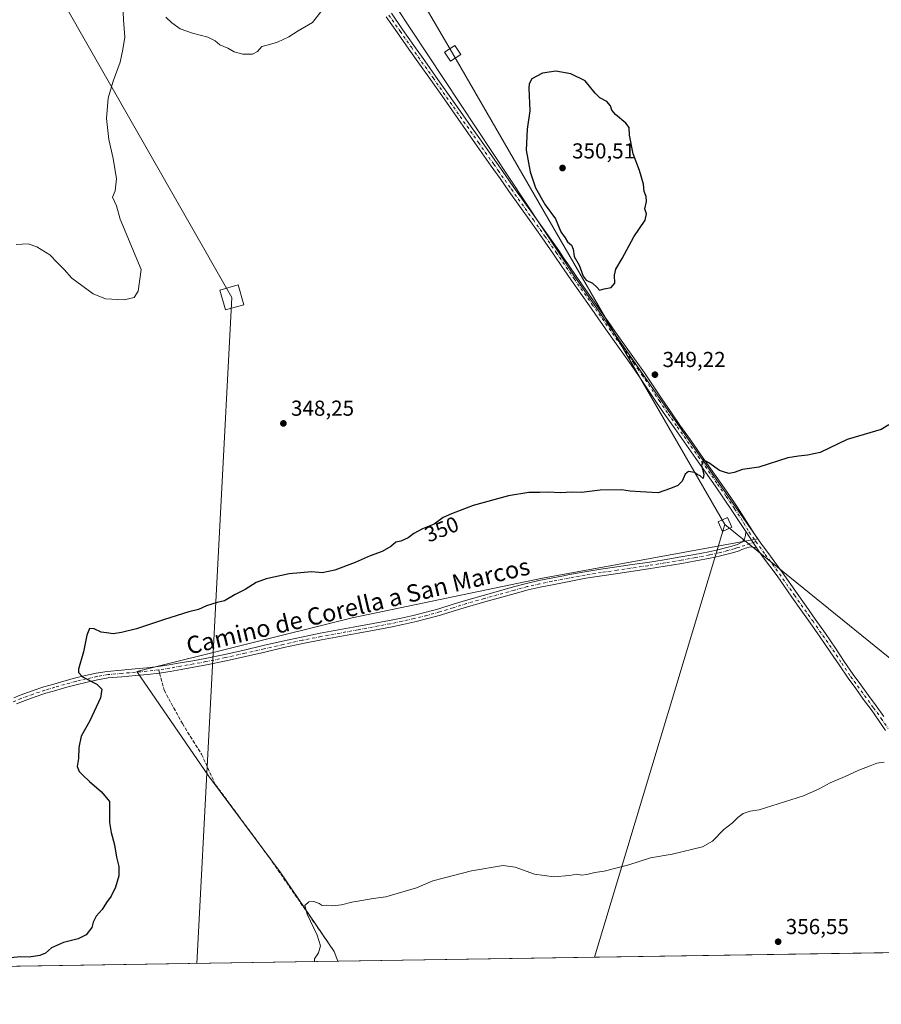
# Model space of a CAD drawing. Units: metres. Extents: x 608485 to 611967, y 4662184 to 4664551.
# Drawn here: x 609650 to 610048, y 4662184 to 4662640 of the extents above; entities that cross this region are included whole.
import ezdxf
from ezdxf.enums import TextEntityAlignment as Align

# ---------------------------------------------------------------- set-up
doc = ezdxf.new("R2010")
doc.units = ezdxf.units.M
doc.header["$MEASUREMENT"] = 0
doc.linetypes.add('DGN Style 3', pattern=[2.307223458686699, 1.648016756204785, -0.6592067024819142])
doc.linetypes.add('DGN Style 4', pattern=[2.6384748266838614, 1.318413404963828, -0.6592067024819142, 0.001648016756204785, -0.6592067024819142])
for name, color, linetype, lineweight in [('Camino Cxs', 7, 'Continuous', 0), ('Camino eje', 30, 'DGN Style 4', 13), ('Comarca CxS', 21, 'Continuous', 0), ('Comunidad Autónoma CxS', 142, 'Continuous', 0), ('Cultivos herbáceos CxS', 92, 'Continuous', 0), ('Curva de nivel maestra', 30, 'Continuous', 30), ('Curva de nivel normal', 30, 'Continuous', 0), ('Matorral CxS', 135, 'Continuous', 0), ('Municipio CxS', 4, 'Continuous', 0), ('Pista no pavimentada Cxs', 111, 'Continuous', 0), ('Pista no pavimentada eje', 91, 'DGN Style 4', 0), ('Provincia CxS', 1, 'Continuous', 0), ('Punto de cota en terreno', 7, 'Continuous', 0), ('Rótulo de curva de nivel directora', 7, 'Continuous', 0), ('Rótulo de punto de cota en terreno', 7, 'Continuous', 0), ('Senda', 7, 'DGN Style 3', 0), ('Senda no paivmentada conexión', 7, 'DGN Style 3', 0), ('Tendido', 6, 'Continuous', 0), ('Texto cartográfico', 7, 'Continuous', 0), ('Torre de tendido Cxs', 51, 'Continuous', 0)]:
    doc.layers.add(name, color=color, linetype=linetype, lineweight=lineweight)
doc.styles.add('Style-Arial', font='txt')

# ---------------------------------------------------------------- blocks, each defined once
blk = doc.blocks.new('*U8')
at = {"layer": 'Cultivos herbáceos CxS', "color": 92, "linetype": 'Continuous', "lineweight": 0}
blk.add_polyline3d([(609816.0904999999, 4662657.683499999, 345.6232000000018), (609906.6781000001, 4662520.618899999, 350.0326999999961), (609991.3415000001, 4662399.433900001, 351.3445000000065), (609891.7363, 4662381.173699999, 351.1637000000046), (609803.7515000004, 4662362.913100001, 350.7302999999956), (609704.1470999997, 4662338.0123, 350.7351999999955), (609737.3479000004, 4662289.8705, 352.6806999999972), (609770.5491000004, 4662245.049100001, 354.4961000000039), (609795.4495999999, 4662208.5275, 355.7228999999934), (609797.1514999997, 4662204.0296, 355.849000000002), (608520.4299999997, 4662184.100000001, 337.624100000001)], dxfattribs=at)
blk = doc.blocks.new('5PATER')
at = {"layer": 'Matorral CxS', "linetype": 'Continuous', "lineweight": 0}
h = blk.add_hatch(color=51, dxfattribs=at)
edge = h.paths.add_edge_path()
edge.add_ellipse((0, 0), major_axis=(-0.1095731443231308, -0.1110710700762829), ratio=0.9994222409660322, start_angle=0, end_angle=360)
blk = doc.blocks.new('*U13')
at = {"layer": 'Pista no pavimentada Cxs', "color": 111, "linetype": 'Continuous', "lineweight": 0}
for points in [[(609821.9101, 4662642.5801, 346.1919999999955), (609827.0701000001, 4662635.130100001, 346.5699000000022), (609832.2801000001, 4662627.720100001, 346.9394000000029), (609837.3101000005, 4662620.6501, 347.3978000000061), (609842.3400999998, 4662613.5601, 347.7501000000047), (609848.6300999997, 4662604.590100001, 348.2719999999972), (609854.9001000002, 4662595.620100001, 348.6771000000008), (609858.8400999998, 4662590.050100001, 348.8248000000021), (609862.7801000001, 4662584.460100001, 349.0044999999955), (609870.4001000002, 4662573.540100001, 349.3460999999952), (609874.4700999996, 4662567.780099999, 349.372000000003), (609878.5601000005, 4662562.0101, 349.4636000000028), (609883.6201, 4662554.9001, 349.6094000000012), (609888.6901000004, 4662547.790100001, 349.7247999999963), (609893.9901000002, 4662540.3101, 349.8448999999964), (609899.2701000003, 4662532.800100001, 349.9367999999959), (609901.5100999996, 4662529.4901, 350.0497000000032), (609903.4401000004, 4662526.6501, 350.1101000000053), (609907.5701000001, 4662520.540100001, 350.1281000000017), (609911.6700999998, 4662514.7301, 350.0981999999931), (609915.8000999996, 4662508.9001, 349.9673999999941), (609918.9301000005, 4662504.4101, 349.929099999994), (609922.0601000005, 4662499.9301, 349.9450999999972), (609926.6401000004, 4662493.4901, 349.7051000000066), (609931.2500999998, 4662487.040100001, 349.5010000000038), (609935.0601000005, 4662481.640100001, 349.491599999994), (609938.8400999998, 4662476.200099999, 349.4807000000001), (609942.8901000004, 4662470.200099999, 349.709400000007), (609946.9001000002, 4662464.220100001, 350.0019000000029), (609951.0701000001, 4662458.140100001, 349.6024000000034), (609955.2701000003, 4662452.0801, 349.6956999999966), (609960.1001000004, 4662445.220100001, 349.8427999999985), (609964.9401000004, 4662438.350099999, 350.0013000000035), (609969.4200999998, 4662431.9801, 350.1633000000002), (609973.8901000004, 4662425.600099999, 350.3485999999975), (609977.8501000004, 4662419.9101, 350.5408000000025), (609981.7801000001, 4662414.190099999, 350.8727000000072), (609986.0401, 4662407.540100001, 351.8920000000071), (609990.2500999998, 4662400.9801, 351.3398000000016), (609993.0201000003, 4662397.0101, 351.5212999999931), (609995.8800999997, 4662393.0601, 351.6855000000069), (609999.2100999998, 4662388.5801, 351.8260000000009), (610002.5401, 4662384.030099999, 352.5225000000065), (610009.4200999998, 4662374.1601, 352.3515000000043), (610013.6300999997, 4662368.2301, 352.5409000000073), (610017.8501000004, 4662362.280099999, 352.8034000000043), (610022.5201000003, 4662355.590100001, 353.0623999999953), (610027.1700999998, 4662348.870100001, 353.278999999995), (610031.2801000001, 4662342.690099999, 353.4676999999938), (610035.4101, 4662336.620100001, 353.7547999999952), (610038.8901000004, 4662331.840100001, 353.9713999999949), (610042.4101, 4662327.030099999, 354.1380000000063), (610045.9801000003, 4662322.130100001, 354.2531000000017), (610049.5401, 4662317.190099999, 354.4233999999997)], [(610050.3800999997, 4662310.850099999, 354.629700000005), (610047.1700999998, 4662315.520099999, 354.4446000000025), (610043.6300999997, 4662320.4301, 354.2623000000021), (610040.0701000001, 4662325.3201, 354.1269000000029), (610036.5500999996, 4662330.130100001, 353.9630999999936), (610033.0401, 4662334.950099999, 353.7479000000022), (610028.8800999997, 4662341.0801, 353.5025000000023), (610024.7701000003, 4662347.2401, 353.2964999999967), (610020.1401000004, 4662353.940099999, 353.0592999999935), (610015.4801000003, 4662360.610099999, 352.7909999999974), (610011.2600999996, 4662366.5601, 352.559699999998), (610007.0500999996, 4662372.5001, 352.3747000000003), (610003.6201, 4662377.420100001, 352.4946000000054), (610000.1801000005, 4662382.350099999, 352.5592000000034), (609996.8701, 4662386.860099999, 351.920499999993), (609993.5401, 4662391.340100001, 351.7562999999937), (609990.8000999996, 4662395.140100001, 351.6288999999961), (609985.7109000003, 4662402.7949, 351.4904999999999), (609979.3601000002, 4662412.5801, 351.1068999999989), (609975.4600999998, 4662418.270099999, 350.6067000000039), (609971.5201000003, 4662423.940099999, 350.4312000000064), (609967.0500999996, 4662430.3101, 350.2486999999965), (609962.5701000001, 4662436.6801, 350.1080999999977), (609952.8901000004, 4662450.420100001, 349.7878999999957), (609948.6801000005, 4662456.4901, 349.6751999999979), (609944.5000999998, 4662462.590100001, 349.8764999999985), (609940.4801000003, 4662468.5801, 349.7856000000029), (609936.4501, 4662474.5601, 349.5515000000014), (609932.6801000005, 4662479.9801, 349.5656000000017), (609928.8800999997, 4662485.360099999, 349.5445000000037), (609924.2801000001, 4662491.8101, 349.6315000000032), (609919.7901, 4662498.1251, 349.8236000000034), (609913.4301000005, 4662507.2301, 349.9416000000056), (609905.1901000004, 4662518.890100001, 350.0204999999987), (609901.5100999996, 4662524.3201, 349.9838000000018), (609901.0401, 4662525.020099999, 349.9934000000067), (609896.8800999997, 4662531.1501, 349.8476999999984), (609891.6201, 4662538.640100001, 349.6578000000009), (609886.3300999999, 4662546.110099999, 349.5359000000026), (609876.1901000004, 4662560.3301, 349.286500000002), (609872.1001000004, 4662566.100099999, 349.1860000000015), (609868.0301000001, 4662571.880100001, 349.0895000000019), (609861.5401, 4662581.1601, 348.8787000000011), (609856.4700999996, 4662588.380100001, 348.6705999999977), (609852.5301000001, 4662593.960100001, 348.4918999999936), (609846.2500999998, 4662602.9301, 348.155700000003), (609839.9700999996, 4662611.890100001, 347.6989999999932), (609834.9501, 4662618.970100001, 347.3503000000055), (609829.9200999998, 4662626.050100001, 346.9290000000037), (609824.7001, 4662633.470100001, 346.5614999999962), (609819.5301000001, 4662640.9301, 346.1588000000047)]]:
    blk.add_polyline3d(points, dxfattribs=at)

msp = doc.modelspace()

# ---------------------------------------------------------------- linework, layer by layer
at = {"layer": 'Camino Cxs', "color": 7, "linetype": 'Continuous', "lineweight": 0, "extrusion": (-0.00833490494587609, 0.01253675044834207, 0.9998866732023881), "elevation": 53718.65807732697, "flags": 128}
msp.add_lwpolyline([(609967.4490223905, 4662095.722939048), (609972.5391992255, 4662088.067537424)], dxfattribs=at)
at = {"layer": 'Camino Cxs', "color": 7, "linetype": 'Continuous', "lineweight": 0}
for points in [[(609647.3501000004, 4662325.860099999, 348.0362000000023), (609650.1801000005, 4662327.0601, 348.2280000000028), (609655.7200999996, 4662329.0701, 348.6725000000006), (609661.2600999996, 4662330.9001, 349.1315000000032), (609665.8300999999, 4662332.280099999, 349.4700000000012), (609670.4101, 4662333.5801, 349.7198999999964), (609675.4200999998, 4662334.9101, 350.0096999999951), (609680.4600999998, 4662336.1501, 350.2936999999947), (609685.4301000005, 4662337.290100001, 350.5142999999953), (609690.5401, 4662338.130100001, 350.6043999999966), (609697.0201000003, 4662338.710100001, 350.6423999999971), (609703.3800999997, 4662339.2501, 350.7308000000049), (609708.7901, 4662339.7301, 350.8172999999952), (609714.1001000004, 4662340.340100001, 350.8510999999999), (609719.1101000002, 4662341.1601, 350.8638999999966), (609724.1901000004, 4662342.0601, 351.1824000000051), (609730.0500999996, 4662343.0801, 355.4263000000064), (609735.8501000004, 4662344.130100001, 353.4967999999935), (609744.8300999999, 4662345.9901, 353.5121999999974), (609753.8000999996, 4662348.0101, 350.9573999999994), (609762.6401000004, 4662350.0601, 350.9842000000062), (609771.5301000001, 4662352.100099999, 351.0448000000033), (609780.2401000002, 4662354.0001, 351.0743999999977), (609789.0100999996, 4662355.7401, 351.0550999999978), (609797.4901000002, 4662357.3101, 351.0385999999999), (609805.9501, 4662358.860099999, 351.0255999999936), (609813.4600999998, 4662360.2501, 351.0213999999978), (609820.9401000004, 4662361.6501, 351.0339999999997), (609826.4700999996, 4662362.780099999, 351.045100000003), (609831.9901000002, 4662364.040100001, 351.0430999999954), (609837.9001000002, 4662365.5001, 351.0619000000006), (609843.7500999998, 4662367.100099999, 351.0963999999949), (609849.9200999998, 4662369.040100001, 351.0926000000036), (609856.1801000005, 4662370.9801, 351.0901000000013), (609872.4301000005, 4662375.530099999, 351.1578000000009), (609878.3400999998, 4662377.1801, 351.2001000000019), (609884.3400999998, 4662378.8201, 351.2550999999949), (609890.0900999998, 4662380.130100001, 351.2946999999986), (609895.8101000005, 4662381.2501, 351.3147000000026), (609901.5100999996, 4662382.390100001, 351.3319000000047), (609903.4901000002, 4662382.790100001, 351.3334000000032), (609911.2500999998, 4662384.210100001, 351.3197999999975), (609918.6601, 4662385.380100001, 351.301999999996), (609926.0500999996, 4662386.4801, 351.2973999999958), (609933.1801000005, 4662387.5101, 351.2961000000068), (609940.2801000001, 4662388.550100001, 351.2841000000044), (609947.9600999998, 4662389.790100001, 351.2651000000042), (609955.6401000004, 4662391.100099999, 351.273199999996), (609962.1601, 4662392.2601, 351.3046999999933), (609968.6201, 4662393.4801, 351.6252999999998), (609972.7701000003, 4662394.4101, 352.6125000000029), (609976.9200999998, 4662395.460100001, 352.9131999999955), (609979.3400999998, 4662396.110099999, 352.3279000000039), (609981.9700999996, 4662396.850099999, 351.5406999999978), (609984.2522999998, 4662398.1185, 351.3984000000055), (609985.1451000003, 4662399.5075, 351.4333999999944), (609985.5421000002, 4662400.9627, 351.4437000000034), (609985.7109000003, 4662402.7949, 351.4904999999999), (609990.8000999996, 4662395.140100001, 351.6288999999961), (609989.1101000002, 4662395.5601, 351.6094000000012), (609988.2901, 4662395.670100001, 351.6024999999936), (609987.3201000001, 4662395.595100001, 351.6117999999988), (609986.2100999998, 4662395.3301, 351.6233999999968), (609985.5500999996, 4662395.090100001, 351.6380999999965), (609984.8601000002, 4662394.780099999, 351.6582000000053), (609983.9600999998, 4662394.460100001, 351.6729999999953), (609982.6801000005, 4662393.960100001, 351.6940999999933), (609980.2001, 4662393.170100001, 352.6101999999955), (609977.7001, 4662392.4901, 353.6981999999989), (609973.4901000002, 4662391.420100001, 352.8828000000067), (609969.2401000002, 4662390.4801, 351.8013999999966), (609962.7100999998, 4662389.2401, 351.4386999999988), (609956.1700999998, 4662388.0801, 351.4152999999933), (609948.4600999998, 4662386.7601, 351.4054000000033), (609940.7401000002, 4662385.5101, 351.4311000000016), (609933.6201, 4662384.470100001, 351.4305000000023), (609926.5000999998, 4662383.440099999, 351.4640000000072), (609919.1300999997, 4662382.340100001, 351.4902000000002), (609911.7600999996, 4662381.1801, 351.4989999999962), (609904.0701000001, 4662379.770099999, 351.4977000000072), (609896.4001000002, 4662378.2401, 351.4864999999991), (609890.7200999996, 4662377.130100001, 351.4567999999999), (609885.0800999999, 4662375.840100001, 351.3929999999964), (609879.1601, 4662374.220100001, 351.3267999999953), (609865.1501000002, 4662370.3101, 351.258799999996), (609857.0500999996, 4662368.030099999, 351.2143999999971), (609850.8300999999, 4662366.110099999, 351.2004000000015), (609844.6101000002, 4662364.1601, 351.1870999999956), (609838.6700999998, 4662362.530099999, 351.180600000007), (609832.7001, 4662361.050100001, 351.1652999999933), (609827.1201, 4662359.780099999, 351.1490000000049), (609821.5301000001, 4662358.630100001, 351.1536999999953), (609814.0201000003, 4662357.2301, 351.1649000000034), (609806.5100999996, 4662355.840100001, 351.1650999999983), (609798.0500999996, 4662354.290100001, 351.1809999999969), (609789.5800999999, 4662352.7301, 351.2108000000007), (609780.8701, 4662350.9901, 351.206600000005), (609772.1801000005, 4662349.100099999, 351.1609000000026), (609763.3300999999, 4662347.0701, 351.1218999999983), (609754.4801000003, 4662345.020099999, 351.0948999999964), (609745.4801000003, 4662342.9901, 353.9444999999978), (609736.4401000004, 4662341.110099999, 352.797000000006), (609730.5800999999, 4662340.050100001, 355.9075000000012), (609724.7200999996, 4662339.040100001, 351.5727000000043), (609719.6300999997, 4662338.130100001, 351.0532999999996), (609714.5301000001, 4662337.300100001, 351.0328000000009), (609709.1001000004, 4662336.670100001, 351.0102999999945), (609703.6501000002, 4662336.190099999, 350.8668000000035), (609697.2901, 4662335.6501, 350.6790000000037), (609690.9301000005, 4662335.0801, 350.523199999996), (609686.0201000003, 4662334.280099999, 350.3619000000036), (609681.1801000005, 4662333.170100001, 350.1445999999996), (609676.1801000005, 4662331.9301, 349.8901999999944), (609671.2200999996, 4662330.620100001, 349.6116000000038), (609666.6901000004, 4662329.3301, 349.3410000000004), (609662.1801000005, 4662327.970100001, 349.0007999999943), (609656.7200999996, 4662326.170100001, 348.622000000003), (609651.3101000005, 4662324.210100001, 348.2774999999965), (609648.5601000005, 4662323.040100001, 348.0921999999992)], [(609647.3501000004, 4662325.860099999, 348.0362000000023), (609650.1801000005, 4662327.0601, 348.2280000000028), (609655.7200999996, 4662329.0701, 348.6725000000006), (609661.2600999996, 4662330.9001, 349.1315000000032), (609665.8300999999, 4662332.280099999, 349.4700000000012), (609670.4101, 4662333.5801, 349.7198999999964), (609675.4200999998, 4662334.9101, 350.0096999999951), (609680.4600999998, 4662336.1501, 350.2936999999947), (609685.4301000005, 4662337.290100001, 350.5142999999953), (609690.5401, 4662338.130100001, 350.6043999999966), (609697.0201000003, 4662338.710100001, 350.6423999999971), (609703.3800999997, 4662339.2501, 350.7308000000049), (609708.7901, 4662339.7301, 350.8172999999952), (609714.1001000004, 4662340.340100001, 350.8510999999999), (609719.1101000002, 4662341.1601, 350.8638999999966), (609724.1901000004, 4662342.0601, 351.1824000000051), (609730.0500999996, 4662343.0801, 355.4263000000064), (609735.8501000004, 4662344.130100001, 353.4967999999935), (609744.8300999999, 4662345.9901, 353.5121999999974), (609753.8000999996, 4662348.0101, 350.9573999999994), (609762.6401000004, 4662350.0601, 350.9842000000062), (609771.5301000001, 4662352.100099999, 351.0448000000033), (609780.2401000002, 4662354.0001, 351.0743999999977), (609789.0100999996, 4662355.7401, 351.0550999999978), (609797.4901000002, 4662357.3101, 351.0385999999999), (609805.9501, 4662358.860099999, 351.0255999999936), (609813.4600999998, 4662360.2501, 351.0213999999978), (609820.9401000004, 4662361.6501, 351.0339999999997), (609826.4700999996, 4662362.780099999, 351.045100000003), (609831.9901000002, 4662364.040100001, 351.0430999999954), (609837.9001000002, 4662365.5001, 351.0619000000006), (609843.7500999998, 4662367.100099999, 351.0963999999949), (609849.9200999998, 4662369.040100001, 351.0926000000036), (609856.1801000005, 4662370.9801, 351.0901000000013), (609872.4301000005, 4662375.530099999, 351.1578000000009), (609878.3400999998, 4662377.1801, 351.2001000000019), (609884.3400999998, 4662378.8201, 351.2550999999949), (609890.0900999998, 4662380.130100001, 351.2946999999986), (609895.8101000005, 4662381.2501, 351.3147000000026), (609901.5100999996, 4662382.390100001, 351.3319000000047), (609903.4901000002, 4662382.790100001, 351.3334000000032), (609911.2500999998, 4662384.210100001, 351.3197999999975), (609918.6601, 4662385.380100001, 351.301999999996), (609926.0500999996, 4662386.4801, 351.2973999999958), (609933.1801000005, 4662387.5101, 351.2961000000068), (609940.2801000001, 4662388.550100001, 351.2841000000044), (609947.9600999998, 4662389.790100001, 351.2651000000042), (609955.6401000004, 4662391.100099999, 351.273199999996), (609962.1601, 4662392.2601, 351.3046999999933), (609968.6201, 4662393.4801, 351.6252999999998), (609972.7701000003, 4662394.4101, 352.6125000000029), (609976.9200999998, 4662395.460100001, 352.9131999999955), (609979.3400999998, 4662396.110099999, 352.3279000000039), (609981.9700999996, 4662396.850099999, 351.5406999999978), (609984.2522999998, 4662398.1185, 351.3984000000055), (609985.1451000003, 4662399.5075, 351.4333999999944), (609985.5421000002, 4662400.9627, 351.4437000000034), (609985.7109000003, 4662402.7949, 351.4904999999999)], [(609990.8000999996, 4662395.140100001, 351.6288999999961), (609989.1101000002, 4662395.5601, 351.6094000000012), (609988.2901, 4662395.670100001, 351.6024999999936), (609987.3201000001, 4662395.595100001, 351.6117999999988), (609986.2100999998, 4662395.3301, 351.6233999999968), (609985.5500999996, 4662395.090100001, 351.6380999999965), (609984.8601000002, 4662394.780099999, 351.6582000000053), (609983.9600999998, 4662394.460100001, 351.6729999999953), (609982.6801000005, 4662393.960100001, 351.6940999999933), (609980.2001, 4662393.170100001, 352.6101999999955), (609977.7001, 4662392.4901, 353.6981999999989), (609973.4901000002, 4662391.420100001, 352.8828000000067), (609969.2401000002, 4662390.4801, 351.8013999999966), (609962.7100999998, 4662389.2401, 351.4386999999988), (609956.1700999998, 4662388.0801, 351.4152999999933), (609948.4600999998, 4662386.7601, 351.4054000000033), (609940.7401000002, 4662385.5101, 351.4311000000016), (609933.6201, 4662384.470100001, 351.4305000000023), (609926.5000999998, 4662383.440099999, 351.4640000000072), (609919.1300999997, 4662382.340100001, 351.4902000000002), (609911.7600999996, 4662381.1801, 351.4989999999962), (609904.0701000001, 4662379.770099999, 351.4977000000072), (609896.4001000002, 4662378.2401, 351.4864999999991), (609890.7200999996, 4662377.130100001, 351.4567999999999), (609885.0800999999, 4662375.840100001, 351.3929999999964), (609879.1601, 4662374.220100001, 351.3267999999953), (609865.1501000002, 4662370.3101, 351.258799999996), (609857.0500999996, 4662368.030099999, 351.2143999999971), (609850.8300999999, 4662366.110099999, 351.2004000000015), (609844.6101000002, 4662364.1601, 351.1870999999956), (609838.6700999998, 4662362.530099999, 351.180600000007), (609832.7001, 4662361.050100001, 351.1652999999933), (609827.1201, 4662359.780099999, 351.1490000000049), (609821.5301000001, 4662358.630100001, 351.1536999999953), (609814.0201000003, 4662357.2301, 351.1649000000034), (609806.5100999996, 4662355.840100001, 351.1650999999983), (609798.0500999996, 4662354.290100001, 351.1809999999969), (609789.5800999999, 4662352.7301, 351.2108000000007), (609780.8701, 4662350.9901, 351.206600000005), (609772.1801000005, 4662349.100099999, 351.1609000000026), (609763.3300999999, 4662347.0701, 351.1218999999983), (609754.4801000003, 4662345.020099999, 351.0948999999964), (609745.4801000003, 4662342.9901, 353.9444999999978), (609736.4401000004, 4662341.110099999, 352.797000000006), (609730.5800999999, 4662340.050100001, 355.9075000000012), (609724.7200999996, 4662339.040100001, 351.5727000000043), (609719.6300999997, 4662338.130100001, 351.0532999999996), (609714.5301000001, 4662337.300100001, 351.0328000000009), (609709.1001000004, 4662336.670100001, 351.0102999999945), (609703.6501000002, 4662336.190099999, 350.8668000000035), (609697.2901, 4662335.6501, 350.6790000000037), (609690.9301000005, 4662335.0801, 350.523199999996), (609686.0201000003, 4662334.280099999, 350.3619000000036), (609681.1801000005, 4662333.170100001, 350.1445999999996), (609676.1801000005, 4662331.9301, 349.8901999999944), (609671.2200999996, 4662330.620100001, 349.6116000000038), (609666.6901000004, 4662329.3301, 349.3410000000004), (609662.1801000005, 4662327.970100001, 349.0007999999943), (609656.7200999996, 4662326.170100001, 348.622000000003), (609651.3101000005, 4662324.210100001, 348.2774999999965), (609648.5601000005, 4662323.040100001, 348.0921999999992)]]:
    msp.add_polyline3d(points, dxfattribs=at)
at = {"layer": 'Camino eje', "color": 30, "linetype": 'DGN Style 4', "lineweight": 13}
for points in [[(609990.4263000004, 4662398.151699999, 351.4337999999989), (609982.9650999998, 4662395.655099999, 351.5345999999991), (609982.3251, 4662395.405099999, 351.601999999999), (609981.6651, 4662395.220100001, 351.8172999999952), (609980.4250999996, 4662394.825099999, 352.2519999999931), (609977.3101000005, 4662393.975099999, 353.3610000000044), (609973.1300999997, 4662392.915100001, 353.0446999999986), (609968.9301000005, 4662391.9801, 351.8013999999966), (609962.4351000005, 4662390.7501, 351.3724999999977), (609955.9051000001, 4662389.590100001, 351.344299999997), (609948.2100999998, 4662388.2751, 351.3401000000013), (609940.5100999996, 4662387.030099999, 351.3705000000046), (609926.2751000002, 4662384.960100001, 351.3810999999987), (609918.8951000003, 4662383.860099999, 351.398000000001), (609911.5050999997, 4662382.6951, 351.4177000000054), (609903.7801000001, 4662381.280099999, 351.4162000000069), (609896.1051000003, 4662379.745100001, 351.4008000000031), (609890.4051000001, 4662378.630100001, 351.3785999999964), (609884.7100999998, 4662377.3301, 351.3304999999964), (609878.7500999998, 4662375.700099999, 351.2632000000012), (609864.7351000002, 4662371.7851, 351.1915000000009), (609856.6151000002, 4662369.505100001, 351.1524999999965), (609850.3750999998, 4662367.575099999, 351.155700000003), (609844.1801000005, 4662365.630100001, 351.1425000000018), (609838.2851, 4662364.015100001, 351.122199999998), (609832.3450999996, 4662362.545100001, 351.116399999999), (609826.7950999998, 4662361.280099999, 351.1006000000052), (609821.2351000002, 4662360.140100001, 351.0945999999968), (609806.2301000003, 4662357.350099999, 351.1079000000027), (609789.2950999998, 4662354.235099999, 351.1328000000067), (609780.5551000005, 4662352.495100001, 351.1484999999957), (609771.8551000003, 4662350.600099999, 351.1037000000069), (609762.9851000002, 4662348.565099999, 351.0571999999956), (609754.1401000004, 4662346.515100001, 351.0295999999944), (609745.1551000001, 4662344.4901, 353.7443000000058), (609736.1451000003, 4662342.620100001, 353.363400000002), (609730.3151000004, 4662341.565099999, 355.843200000003), (609724.4550999999, 4662340.550100001, 351.3708000000042), (609719.3701, 4662339.645099999, 350.9588999999978), (609714.3151000004, 4662338.8201, 350.942200000005)], [(609714.3151000004, 4662338.8201, 350.942200000005), (609708.9451000001, 4662338.200099999, 350.9070999999968), (609703.5151000004, 4662337.720100001, 350.8007999999973), (609697.1551000001, 4662337.1801, 350.675900000002), (609690.7351000002, 4662336.6051, 350.5737999999984), (609685.7251000004, 4662335.7851, 350.4376000000047), (609680.8201000001, 4662334.6601, 350.2195999999968), (609675.8000999996, 4662333.420100001, 349.9566999999952), (609670.8151000004, 4662332.100099999, 349.6849999999977), (609666.2600999996, 4662330.8051, 349.4046999999992), (609661.7200999996, 4662329.4351, 349.0663999999961), (609656.2200999996, 4662327.620100001, 348.6178000000073), (609650.7451, 4662325.6351, 348.2528000000021), (609645.1201, 4662323.241699999, 347.8882000000012)]]:
    msp.add_polyline3d(points, dxfattribs=at)
at = {"layer": 'Comarca CxS', "color": 21, "linetype": 'Continuous', "lineweight": 0}
msp.add_3dface([(611965.6600008263, 4662237.879983387), (608520.430000802, 4662184.099983386), (608484.8800008016, 4664497.229983362), (611929.0000008271, 4664550.999983362)], dxfattribs=at)
at = {"layer": 'Comunidad Autónoma CxS', "color": 142, "linetype": 'Continuous', "lineweight": 0}
msp.add_3dface([(611965.6600008263, 4662237.879983387), (608520.430000802, 4662184.099983386), (608484.8800008016, 4664497.229983362), (611929.0000008271, 4664550.999983362)], dxfattribs=at)
at = {"layer": 'Cultivos herbáceos CxS', "color": 92, "linetype": 'Continuous', "lineweight": 0, "extrusion": (-0.01254230286260776, -0.0001957873337570964, 0.9999213230580808), "elevation": -8205.240052366586, "flags": 128}
msp.add_lwpolyline([(610076.2467647648, 4662207.547875382), (609753.6493776058, 4662202.512475287)], dxfattribs=at)
at = {"layer": 'Cultivos herbáceos CxS', "color": 92, "linetype": 'Continuous', "lineweight": 0, "extrusion": (-0.01337446835328766, -0.0002087738401210952, 0.9999105360029721), "elevation": -8773.241779023223, "flags": 128}
msp.add_lwpolyline([(609747.369189021, 4662202.299581203), (609247.8971933761, 4662194.503581032)], dxfattribs=at)
at = {"layer": 'Cultivos herbáceos CxS', "color": 92, "linetype": 'Continuous', "lineweight": 0}
for points in [[(610283.5176999997, 4662211.6218, 361.1512999999977), (609797.1514999997, 4662204.0296, 355.849000000002), (609795.4495999999, 4662208.5275, 355.7228999999934), (609770.5491000004, 4662245.049100001, 354.4961000000039), (609737.3479000004, 4662289.8705, 352.6806999999972), (609704.1470999997, 4662338.0123, 350.7351999999955), (609803.7515000004, 4662362.913100001, 350.7302999999956), (609891.7363, 4662381.173699999, 351.1637000000046), (609991.3415000001, 4662399.433900001, 351.3445000000065), (609906.6781000001, 4662520.618899999, 350.0326999999961), (609816.0904999999, 4662657.683499999, 345.6232000000018), (609726.0789000001, 4662786.054099999, 343.8151999999973), (609656.2912999997, 4662885.590299999, 341.0673999999999), (609888.6821, 4663059.120200001, 340.3892999999953), (609945.4001000002, 4662988.183900001, 342.0835999999982), (610046.8985000001, 4662857.685799999, 344.4949000000051), (610096.0749000004, 4662795.5963, 345.975099999996)], [(609656.2912999997, 4662885.590299999, 341.0673999999999), (609726.0789000001, 4662786.054099999, 343.8151999999973), (609816.0904999999, 4662657.683499999, 345.6232000000018), (609906.6781000001, 4662520.618899999, 350.0326999999961), (609991.3415000001, 4662399.433900001, 351.3445000000065), (609891.7363, 4662381.173699999, 351.1637000000046), (609803.7515000004, 4662362.913100001, 350.7302999999956), (609704.1470999997, 4662338.0123, 350.7351999999955), (609737.3479000004, 4662289.8705, 352.6806999999972), (609770.5491000004, 4662245.049100001, 354.4961000000039), (609795.4495999999, 4662208.5275, 355.7228999999934), (609797.1514999997, 4662204.0297, 355.849000000002)], [(609656.2912999997, 4662885.590299999, 341.0673999999999), (609726.0789000001, 4662786.054099999, 343.8151999999973), (609816.0904999999, 4662657.683499999, 345.6232000000018), (609906.6781000001, 4662520.618899999, 350.0326999999961), (609991.3415000001, 4662399.433900001, 351.3445000000065), (609891.7363, 4662381.173699999, 351.1637000000046), (609803.7515000004, 4662362.913100001, 350.7302999999956), (609704.1470999997, 4662338.0123, 350.7351999999955), (609737.3479000004, 4662289.8705, 352.6806999999972), (609770.5491000004, 4662245.049100001, 354.4961000000039), (609795.4495999999, 4662208.5275, 355.7228999999934), (609797.1514999997, 4662204.0297, 355.849000000002)]]:
    msp.add_polyline3d(points, dxfattribs=at)
at = {"layer": 'Curva de nivel maestra', "color": 30, "linetype": 'Continuous', "lineweight": 30, "elevation": 350, "flags": 128}
for points in [[(609918.1699999999, 4662514.4301), (609920.3099999996, 4662515.040100001), (609923.5599999996, 4662515.6601), (609925.1299999999, 4662517.770099999), (609925.0499999998, 4662521.440099999), (609925.6699999999, 4662524.190099999), (609928.5300000003, 4662529.190099999), (609934.0300000003, 4662539.190099999), (609939.1900000004, 4662546.860099999), (609939.8200000003, 4662549.860099999), (609939.1299999999, 4662552.190099999), (609939.7699999996, 4662555.530099999), (609939.75, 4662557.860099999), (609938.8200000003, 4662560.190099999), (609938.4199999999, 4662563.530099999), (609936.5499999998, 4662569.840100001), (609933.7400000002, 4662577.620100001), (609932, 4662586.210100001), (609931.8099999996, 4662589.690099999), (609930.2599999999, 4662591.8101), (609925.4800000006, 4662595.690099999), (609923.7599999999, 4662597.7401), (609923.2000000002, 4662599.8101), (609921.5, 4662601.8101), (609918.2699999996, 4662603.470100001), (609916.0899999999, 4662605.630100001), (609911.4600000001, 4662611.3301), (609904.9100000003, 4662614.550100001), (609897.9800000006, 4662615.850099999), (609891.7999999998, 4662614.840100001), (609886.8399999999, 4662612.3201), (609885.54, 4662609.960100001), (609885.4600000001, 4662607.920100001), (609885.8499999996, 4662597.450099999), (609884.7000000002, 4662588.9001), (609884.1699999999, 4662579.290100001), (609886.04, 4662569.200099999), (609888.5700000003, 4662561.8201), (609892.9299999997, 4662553.9801), (609897.7100000001, 4662547.4801), (609900.2000000002, 4662541.4301), (609902.2000000002, 4662538.670100001), (609903.3600000005, 4662536.9101), (609905.1100000005, 4662535.3201), (609905.8799999999, 4662533.4301), (609906.4600000001, 4662530.0001), (609908.6900000004, 4662526.090100001), (609910.5899999999, 4662520.890100001), (609911.8600000005, 4662519.0801), (609914.79, 4662517.7501), (609916.9199999999, 4662515.860099999), (609918.1699999999, 4662514.4301)], [(610051.9100000003, 4662452.1601), (610048.2999999998, 4662449.960100001), (610032.6399999997, 4662445.4101), (610020.0599999996, 4662439.420100001), (610014.2199999997, 4662438.120100001), (610010.04, 4662437.640100001), (610005.1500000004, 4662436.850099999), (609991.7000000002, 4662432.630100001), (609984.2400000002, 4662431.470100001), (609980.3099999996, 4662430.1501), (609978.0599999996, 4662429.7401), (609976.3499999996, 4662430.1801), (609973.5999999996, 4662431.0601), (609968.7000000002, 4662434.5601), (609966.2100000001, 4662435.940099999), (609965.3200000003, 4662433.340100001), (609966.3700000001, 4662429.300100001), (609966.0099999999, 4662427.340100001), (609964.6799999997, 4662428.5701), (609963.2699999996, 4662429.1601), (609961.9600000001, 4662430.190099999), (609959.2699999996, 4662430.530099999), (609957.7000000002, 4662429.350099999), (609956.3399999999, 4662426.200099999), (609954.3499999996, 4662424.110099999), (609950.9900000002, 4662422.790100001), (609945.2100000001, 4662420.690099999), (609936.9800000006, 4662421.120100001), (609932.3099999996, 4662421.4901), (609928.3099999996, 4662422.0701), (609918.4199999999, 4662421.920100001), (609909.7300000006, 4662420.9001), (609905.4199999999, 4662420.970100001), (609899.9800000006, 4662420.800100001), (609894.4600000001, 4662421.110099999), (609890.5199999996, 4662420.860099999), (609885.4600000001, 4662420.880100001), (609875.9900000002, 4662419.4001), (609859.75, 4662414.860099999), (609849.7000000002, 4662411.050100001), (609845.75, 4662409.3101), (609841.6600000003, 4662406.280099999), (609836.3200000003, 4662404.130100001), (609832.3200000003, 4662401.940099999), (609829.6600000003, 4662399.880100001), (609826.3200000003, 4662398.3101), (609823.9900000002, 4662397.9301), (609821.6600000003, 4662395.880100001), (609817.6600000003, 4662393.5101), (609811.9900000002, 4662391.5701), (609805.0999999996, 4662388.450099999), (609795.75, 4662384.9901), (609789.8700000001, 4662383.7501), (609785.0199999996, 4662384.1601), (609774.6200000001, 4662383.270099999), (609764, 4662380.9801), (609759.3300000001, 4662379.2601), (609754.3300000001, 4662376.040100001), (609749.6699999999, 4662373.720100001), (609744.6699999999, 4662370.690099999), (609741.3300000001, 4662369.970100001), (609736.4400000004, 4662368.440099999), (609732.75, 4662366.8201), (609728.2699999996, 4662365.670100001), (609716.9199999999, 4662362.140100001), (609704.0099999999, 4662357.880100001), (609697.0700000003, 4662356.1801), (609693.25, 4662355.460100001), (609690.2100000001, 4662355.940099999), (609687.6299999999, 4662356.220100001), (609684.5099999999, 4662357.8201), (609682.2400000002, 4662358.020099999), (609681.0800000001, 4662354.890100001), (609679.5999999996, 4662347.170100001), (609677.2599999999, 4662339.120100001), (609677.1699999999, 4662337.5701), (609679.0800000001, 4662335.5601), (609685.6299999999, 4662332.220100001), (609688.04, 4662329.890100001), (609687.3399999999, 4662325.890100001), (609682.4900000002, 4662315.220100001), (609678.4400000004, 4662308.0801), (609677.3399999999, 4662302.9101), (609677.2199999997, 4662297.770099999), (609676.5199999996, 4662294.0701), (609677.5099999999, 4662291.7301), (609679.0999999996, 4662290.3201), (609682.2800000003, 4662287.1601), (609687.9199999999, 4662282.420100001), (609691.5099999999, 4662277.870100001), (609691.6100000005, 4662273.210100001), (609691.5199999996, 4662268.140100001), (609692.2400000002, 4662263.5601), (609693.79, 4662257.890100001), (609694.79, 4662252.220100001), (609695.8200000003, 4662247.890100001), (609695.8799999999, 4662243.5601), (609694.3700000001, 4662238.2301), (609692.2400000002, 4662234.130100001), (609690.1200000001, 4662231.1501), (609688.1299999999, 4662227.970100001), (609685.4000000004, 4662224.9301), (609684.0099999999, 4662222.0801), (609683.4100000003, 4662219.5701), (609680.7999999998, 4662216.3101), (609677.1200000001, 4662214.350099999), (609670.3399999999, 4662212.640100001), (609664.6799999997, 4662210.200099999), (609662.0099999999, 4662207.720100001), (609659.3399999999, 4662206.630100001), (609654.4199999999, 4662205.940099999), (609650.3200000003, 4662206.0801), (609645.7599999999, 4662205.600099999)]]:
    msp.add_lwpolyline(points, dxfattribs=at)
at = {"layer": 'Curva de nivel normal', "color": 30, "linetype": 'Continuous', "lineweight": 0, "flags": 128}
for points, elevation in [([(609648.3399999999, 4662535.670100001), (609653.8700000001, 4662536.0001), (609657.9199999999, 4662534.4901), (609663.9199999999, 4662530.7601), (609667.5300000003, 4662527.200099999), (609670.6200000001, 4662523.9801), (609674.1900000004, 4662520.0101), (609684.0099999999, 4662512.7601), (609689.6200000001, 4662510.440099999), (609698.3399999999, 4662509.970100001), (609702.9299999997, 4662511.120100001), (609704.8399999999, 4662514.0601), (609706.25, 4662524.100099999), (609696.4000000004, 4662547.380100001), (609694.7699999996, 4662553.4801), (609692.9600000001, 4662557.530099999), (609694.1799999997, 4662560.380100001), (609694.7400000002, 4662565.950099999), (609693.2699999996, 4662575.380100001), (609691.25, 4662584.190099999), (609690.1699999999, 4662593.860099999), (609690.9600000001, 4662603.3201), (609693.1699999999, 4662611.210100001), (609696.4100000003, 4662620.0001), (609697.7100000001, 4662625.850099999), (609698.5700000003, 4662631.4901), (609698, 4662639.5001), (609697.7400000002, 4662646.420100001)], 345), ([(609717.5199999996, 4662640.7601), (609720.3700000001, 4662638.120100001), (609724.2800000003, 4662635.4101), (609729.9500000002, 4662633.3201), (609737.0199999996, 4662631.540100001), (609740.4500000002, 4662629.800100001), (609742.5700000003, 4662627.9801), (609746.2999999998, 4662626.4901), (609749.25, 4662624.770099999), (609753.2000000002, 4662623.720100001), (609755.8399999999, 4662623.700099999), (609757.6500000004, 4662623.620100001), (609759.9100000003, 4662624.9301), (609762, 4662627.2401), (609764.5099999999, 4662627.7601), (609769.2000000002, 4662629.1601), (609774.4699999997, 4662631.7601), (609778.8200000003, 4662634.440099999), (609785.3300000001, 4662638.2501), (609789.3300000001, 4662643.1801)], 345), ([(610049.6399999997, 4662296.120100001), (610046.2999999998, 4662295.710100001), (610043.2999999998, 4662294.370100001), (610037.9699999997, 4662292.4801), (610031.6399999997, 4662289.420100001), (610024.7199999997, 4662286.550100001), (610019.7100000001, 4662283.7401), (610012.3600000005, 4662280.5701), (609991.9699999997, 4662274.090100001), (609987.7100000001, 4662273.5101), (609984.5999999996, 4662272.3201), (609982.0499999998, 4662270.460100001), (609979.6500000004, 4662268.020099999), (609975.6500000004, 4662265.040100001), (609970.3099999996, 4662259.640100001), (609965.7599999999, 4662256.940099999), (609951.7599999999, 4662253.5701), (609941.6500000004, 4662251.8201), (609931.6500000004, 4662248.6501), (609920.29, 4662245.770099999), (609915.8899999997, 4662245.0601), (609912.2800000003, 4662244.100099999), (609909.8600000005, 4662243.9101), (609907.6200000001, 4662244.3201), (609904.2699999996, 4662243.690099999), (609896.9400000004, 4662243.0801), (609888.04, 4662244.3301), (609879.1799999997, 4662247.530099999), (609873.5800000001, 4662248.390100001), (609858.9500000002, 4662245.860099999), (609846.4299999997, 4662242.670100001), (609840.9900000002, 4662241.200099999), (609833.5199999996, 4662237.960100001), (609819.2400000002, 4662233.8101), (609813.4900000002, 4662233.0601), (609808.1600000003, 4662232.0701), (609803.6100000005, 4662231.360099999), (609798.8799999999, 4662230.120100001), (609794.4800000006, 4662229.690099999), (609791.9299999997, 4662229.9101), (609789.8799999999, 4662229.8101), (609788.5199999996, 4662230.7501), (609786.0800000001, 4662231.710100001), (609783.6600000003, 4662231.5701), (609781.8700000001, 4662229.860099999), (609782.8600000005, 4662225.860099999), (609787.5599999996, 4662216.130100001), (609789.0599999996, 4662211.200099999), (609788.2400000002, 4662207.940099999), (609786.4000000004, 4662205.170100001), (609786.2792999997, 4662203.860099999)], 355)]:
    msp.add_lwpolyline(points, dxfattribs=dict(at, elevation=elevation))
at = {"layer": 'Municipio CxS', "color": 4, "linetype": 'Continuous', "lineweight": 0}
msp.add_3dface([(611965.6600008263, 4662237.879983387), (608520.430000802, 4662184.099983386), (608484.8800008016, 4664497.229983362), (611929.0000008271, 4664550.999983362)], dxfattribs=at)
at = {"layer": 'Pista no pavimentada Cxs', "color": 111, "linetype": 'Continuous', "lineweight": 0, "extrusion": (-0.00833490494587609, 0.01253675044834207, 0.9998866732023881), "elevation": 53718.65807732697, "flags": 128}
msp.add_lwpolyline([(609967.4490223905, 4662095.722939048), (609972.5391992255, 4662088.067537424)], dxfattribs=at)
at = {"layer": 'Pista no pavimentada Cxs', "color": 111, "linetype": 'Continuous', "lineweight": 0}
for points in [[(609985.7109000003, 4662402.7949, 351.4904999999999), (609979.3601000002, 4662412.5801, 351.1068999999989), (609975.4600999998, 4662418.270099999, 350.6067000000039), (609971.5201000003, 4662423.940099999, 350.4312000000064), (609967.0500999996, 4662430.3101, 350.2486999999965), (609962.5701000001, 4662436.6801, 350.1080999999977), (609952.8901000004, 4662450.420100001, 349.7878999999957), (609948.6801000005, 4662456.4901, 349.6751999999979), (609944.5000999998, 4662462.590100001, 349.8764999999985), (609940.4801000003, 4662468.5801, 349.7856000000029), (609936.4501, 4662474.5601, 349.5515000000014), (609932.6801000005, 4662479.9801, 349.5656000000017), (609928.8800999997, 4662485.360099999, 349.5445000000037), (609924.2801000001, 4662491.8101, 349.6315000000032), (609919.7901, 4662498.1251, 349.8236000000034), (609913.4301000005, 4662507.2301, 349.9416000000056), (609905.1901000004, 4662518.890100001, 350.0204999999987), (609901.5100999996, 4662524.3201, 349.9838000000018), (609901.0401, 4662525.020099999, 349.9934000000067), (609896.8800999997, 4662531.1501, 349.8476999999984), (609891.6201, 4662538.640100001, 349.6578000000009), (609886.3300999999, 4662546.110099999, 349.5359000000026), (609876.1901000004, 4662560.3301, 349.286500000002), (609872.1001000004, 4662566.100099999, 349.1860000000015), (609868.0301000001, 4662571.880100001, 349.0895000000019), (609861.5401, 4662581.1601, 348.8787000000011), (609856.4700999996, 4662588.380100001, 348.6705999999977), (609852.5301000001, 4662593.960100001, 348.4918999999936), (609846.2500999998, 4662602.9301, 348.155700000003), (609839.9700999996, 4662611.890100001, 347.6989999999932), (609834.9501, 4662618.970100001, 347.3503000000055), (609829.9200999998, 4662626.050100001, 346.9290000000037), (609824.7001, 4662633.470100001, 346.5614999999962), (609819.5301000001, 4662640.9301, 346.1588000000047)], [(609821.9101, 4662642.5801, 346.1919999999955), (609827.0701000001, 4662635.130100001, 346.5699000000022), (609832.2801000001, 4662627.720100001, 346.9394000000029), (609837.3101000005, 4662620.6501, 347.3978000000061), (609842.3400999998, 4662613.5601, 347.7501000000047), (609848.6300999997, 4662604.590100001, 348.2719999999972), (609854.9001000002, 4662595.620100001, 348.6771000000008), (609858.8400999998, 4662590.050100001, 348.8248000000021), (609862.7801000001, 4662584.460100001, 349.0044999999955), (609870.4001000002, 4662573.540100001, 349.3460999999952), (609874.4700999996, 4662567.780099999, 349.372000000003), (609878.5601000005, 4662562.0101, 349.4636000000028), (609883.6201, 4662554.9001, 349.6094000000012), (609888.6901000004, 4662547.790100001, 349.7247999999963), (609893.9901000002, 4662540.3101, 349.8448999999964), (609899.2701000003, 4662532.800100001, 349.9367999999959), (609901.5100999996, 4662529.4901, 350.0497000000032), (609903.4401000004, 4662526.6501, 350.1101000000053), (609907.5701000001, 4662520.540100001, 350.1281000000017), (609911.6700999998, 4662514.7301, 350.0981999999931), (609915.8000999996, 4662508.9001, 349.9673999999941), (609918.9301000005, 4662504.4101, 349.929099999994), (609922.0601000005, 4662499.9301, 349.9450999999972), (609926.6401000004, 4662493.4901, 349.7051000000066), (609931.2500999998, 4662487.040100001, 349.5010000000038), (609935.0601000005, 4662481.640100001, 349.491599999994), (609938.8400999998, 4662476.200099999, 349.4807000000001), (609942.8901000004, 4662470.200099999, 349.709400000007), (609946.9001000002, 4662464.220100001, 350.0019000000029), (609951.0701000001, 4662458.140100001, 349.6024000000034), (609955.2701000003, 4662452.0801, 349.6956999999966), (609960.1001000004, 4662445.220100001, 349.8427999999985), (609964.9401000004, 4662438.350099999, 350.0013000000035), (609969.4200999998, 4662431.9801, 350.1633000000002), (609973.8901000004, 4662425.600099999, 350.3485999999975), (609977.8501000004, 4662419.9101, 350.5408000000025), (609981.7801000001, 4662414.190099999, 350.8727000000072), (609986.0401, 4662407.540100001, 351.8920000000071), (609990.2500999998, 4662400.9801, 351.3398000000016), (609993.0201000003, 4662397.0101, 351.5212999999931), (609995.8800999997, 4662393.0601, 351.6855000000069), (609999.2100999998, 4662388.5801, 351.8260000000009), (610002.5401, 4662384.030099999, 352.5225000000065), (610009.4200999998, 4662374.1601, 352.3515000000043), (610013.6300999997, 4662368.2301, 352.5409000000073), (610017.8501000004, 4662362.280099999, 352.8034000000043), (610022.5201000003, 4662355.590100001, 353.0623999999953), (610027.1700999998, 4662348.870100001, 353.278999999995), (610031.2801000001, 4662342.690099999, 353.4676999999938), (610035.4101, 4662336.620100001, 353.7547999999952), (610038.8901000004, 4662331.840100001, 353.9713999999949), (610042.4101, 4662327.030099999, 354.1380000000063), (610045.9801000003, 4662322.130100001, 354.2531000000017), (610049.5401, 4662317.190099999, 354.4233999999997)], [(610050.3800999997, 4662310.850099999, 354.629700000005), (610047.1700999998, 4662315.520099999, 354.4446000000025), (610043.6300999997, 4662320.4301, 354.2623000000021), (610040.0701000001, 4662325.3201, 354.1269000000029), (610036.5500999996, 4662330.130100001, 353.9630999999936), (610033.0401, 4662334.950099999, 353.7479000000022), (610028.8800999997, 4662341.0801, 353.5025000000023), (610024.7701000003, 4662347.2401, 353.2964999999967), (610020.1401000004, 4662353.940099999, 353.0592999999935), (610015.4801000003, 4662360.610099999, 352.7909999999974), (610011.2600999996, 4662366.5601, 352.559699999998), (610007.0500999996, 4662372.5001, 352.3747000000003), (610003.6201, 4662377.420100001, 352.4946000000054), (610000.1801000005, 4662382.350099999, 352.5592000000034), (609996.8701, 4662386.860099999, 351.920499999993), (609993.5401, 4662391.340100001, 351.7562999999937), (609990.8000999996, 4662395.140100001, 351.6288999999961)]]:
    msp.add_polyline3d(points, dxfattribs=at)
at = {"layer": 'Pista no pavimentada eje', "color": 91, "linetype": 'DGN Style 4', "lineweight": 0}
for points in [[(609820.7200999996, 4662641.755100001, 346.1806999999972), (609825.8850999996, 4662634.300100001, 346.5648999999976), (609831.1001000004, 4662626.8851, 346.9355000000069), (609841.1551000001, 4662612.725099999, 347.7151000000013), (609853.7150999998, 4662594.790100001, 348.5749999999971), (609862.1601, 4662582.8101, 348.9266000000061), (609869.2150999998, 4662572.710100001, 349.1766999999964), (609871.2500999998, 4662569.8201, 349.2127000000037), (609877.3750999998, 4662561.170100001, 349.3531999999978), (609887.5100999996, 4662546.950099999, 349.601999999999), (609892.8051000005, 4662539.475099999, 349.7341000000015), (609898.0751, 4662531.975099999, 349.885500000004), (609906.3800999997, 4662519.715100001, 350.0644999999931), (609914.6151000002, 4662508.065099999, 349.9514999999956), (609920.9250999996, 4662499.0275, 349.8889000000054), (609930.0651000004, 4662486.200099999, 349.5314999999973), (609933.8701, 4662480.8101, 349.5341000000044), (609935.7550999997, 4662478.100099999, 349.5188999999955), (609937.6451000003, 4662475.380100001, 349.5387000000046), (609945.7001, 4662463.405099999, 349.9551999999967), (609949.8750999998, 4662457.315099999, 349.6371999999974), (609954.0800999999, 4662451.2501, 349.7473000000027), (609963.7550999997, 4662437.515100001, 350.0570000000007), (609972.7050999999, 4662424.770099999, 350.4042999999947), (609976.6551000001, 4662419.090100001, 350.5804999999964), (609980.5701000001, 4662413.3851, 350.982799999998), (609984.8201000001, 4662406.755100001, 352.4695000000065), (609987.3551000003, 4662402.450099999, 351.2403000000049), (609990.4263000004, 4662398.151699999, 351.4337999999989)], [(609990.4263000004, 4662398.151699999, 351.4337999999989), (609994.7100999998, 4662392.200099999, 351.725900000005), (609998.0401, 4662387.720100001, 351.8677000000025), (610001.3601000002, 4662383.190099999, 352.5825999999943), (610008.2351000002, 4662373.3301, 352.3754999999946), (610016.6651, 4662361.4451, 352.8062000000064), (610021.3300999999, 4662354.765100001, 353.0666000000056), (610025.9700999996, 4662348.0551, 353.2939000000042), (610030.0800999999, 4662341.8851, 353.4896000000008), (610034.2251000004, 4662335.7851, 353.7544999999955), (610044.8051000005, 4662321.280099999, 354.2624999999971), (610048.3551000003, 4662316.3551, 354.4407999999967), (610051.5751, 4662311.665100001, 354.6358999999939)]]:
    msp.add_polyline3d(points, dxfattribs=at)
at = {"layer": 'Provincia CxS', "color": 1, "linetype": 'Continuous', "lineweight": 0}
msp.add_3dface([(611965.6600008263, 4662237.879983387), (608520.430000802, 4662184.099983386), (608484.8800008016, 4664497.229983362), (611929.0000008271, 4664550.999983362)], dxfattribs=at)
at = {"layer": 'Senda', "color": 7, "linetype": 'DGN Style 3', "lineweight": 0}
msp.add_polyline3d([(609714.7041999997, 4662337.328400001, 351.0339999999997), (609716.7642999999, 4662329.431700001, 351.3493000000017), (609725.2308999998, 4662313.9801, 353.2207999999956), (609734.1209000006, 4662299.7983, 354.3010999999969), (609740.4709000001, 4662285.828299999, 355.8692000000011), (609748.9376999997, 4662274.3983, 353.6432999999961), (609765.4477000004, 4662251.9615, 354.3053999999975), (609792.9644999999, 4662212.168099999, 355.6811000000016)], dxfattribs=at)
at = {"layer": 'Senda no paivmentada conexión', "color": 7, "linetype": 'DGN Style 3', "lineweight": 0, "extrusion": (-0.01500324100397394, 0.05751820774242846, 0.9982317158543278), "elevation": 259372.0036415541, "flags": 128}
msp.add_lwpolyline([(-1766739.488083408, -4349771.567287586), (-1766739.488083408, -4349770.022944704)], dxfattribs=at)
at = {"layer": 'Tendido', "color": 6, "linetype": 'Continuous', "lineweight": 0, "extrusion": (-0.007280626847997178, -0.02414680715844951, 0.9996819114982289), "elevation": -116661.574961366, "flags": 128}
msp.add_lwpolyline([(-761928.970087366, 4638529.437141235), (-761928.9700873662, 4638320.317937938)], dxfattribs=at)
at = {"layer": 'Tendido', "color": 6, "linetype": 'Continuous', "lineweight": 0, "extrusion": (0.002150939484147824, -0.001743503070195807, 0.9999961668208434), "elevation": -6455.130905674118, "flags": 128}
msp.add_lwpolyline([(609973.9282121648, 4662401.86555632), (610215.0497029062, 4662206.418659258)], dxfattribs=at)
at = {"layer": 'Tendido', "color": 6, "linetype": 'Continuous', "lineweight": 0}
for points in [[(609731.9809999998, 4662203.0123, 352.070000000007), (609748.1106000004, 4662511.132900001, 369.3151000000071), (609563.4687999999, 4662834.570800001, 368.047000000006), (609348.8239000002, 4663210.701500001, 379.5915999999997), (609016.0215999996, 4663793.424500001, 380.641300000003), (608748.8923000004, 4664260.4442, 355.9510000000009), (608613.1767999995, 4664499.232999999, 330.5825999999943)], [(608755.3781000003, 4664501.453000001, 331.3773999999976), (608827.6699999999, 4664376.67, 344.2685999999958), (608949.5499999998, 4664169.430000001, 340.0130999999965), (609086.9000000004, 4663933.289999999, 357.2373999999982), (609196.1792000001, 4663745.937000001, 343.2382999999973), (609300.6600000003, 4663567.83, 343.9514999999956), (609427.2300000006, 4663349.42, 347.3353999999963), (609550.75, 4663137.76, 343.6848999999929), (609683.1799999997, 4662909.699999999, 346.6768000000012), (609850.1824000003, 4662624.1032, 355.6726999999955), (609976.1174, 4662406.033700001, 361.7679999999964)]]:
    msp.add_polyline3d(points, dxfattribs=at)
at = {"layer": 'Torre de tendido Cxs', "color": 51, "linetype": 'Continuous', "lineweight": 0}
for points in [[(609853.9100000003, 4662623.550000001, 352.5400999999983), (609849.1900000004, 4662620.480000001, 354.6741000000038), (609846.4600000001, 4662624.67, 355.8151000000071), (609851.1699999999, 4662627.720000001, 352.7464000000036), (609853.9100000003, 4662623.550000001, 352.5400999999983)], [(609753.6399999997, 4662507.76, 362.2893999999943), (609745.2400000002, 4662505.33, 360.4455000000016), (609742.5800000001, 4662514.5, 355.4756000000052), (609750.9800000006, 4662516.939999999, 358.5163999999932), (609753.6399999997, 4662507.76, 362.2893999999943)], [(609979.3200000003, 4662404.779999999, 358.2232999999979), (609974.9199999999, 4662402.810000001, 357.7930000000051), (609972.9100000003, 4662407.279999999, 358.8408000000054), (609977.3200000003, 4662409.26, 360.2526000000071), (609979.3200000003, 4662404.779999999, 358.2232999999979)]]:
    msp.add_polyline3d(points, dxfattribs=at)
for points in [[(609853.9100000003, 4662623.550000001, 352.5400999999983), (609849.1900000004, 4662620.480000001, 354.6741000000038), (609846.4600000001, 4662624.67, 355.8151000000071), (609851.1699999999, 4662627.720000001, 352.7464000000036)], [(609753.6399999997, 4662507.76, 362.2893999999943), (609745.2400000002, 4662505.33, 360.4455000000016), (609742.5800000001, 4662514.5, 355.4756000000052), (609750.9800000006, 4662516.939999999, 358.5163999999932)], [(609979.3200000003, 4662404.779999999, 358.2232999999979), (609974.9199999999, 4662402.810000001, 357.7930000000051), (609972.9100000003, 4662407.279999999, 358.8408000000054), (609977.3200000003, 4662409.26, 360.2526000000071)]]:
    msp.add_3dface(points, dxfattribs=at)

# ---------------------------------------------------------------- block references
at = {"layer": 'Cultivos herbáceos CxS', "color": 92, "linetype": 'Continuous', "lineweight": 0}
msp.add_blockref('*U8', (0, 0), dxfattribs=at)
at = {"layer": 'Pista no pavimentada Cxs', "color": 111, "linetype": 'Continuous', "lineweight": 0}
msp.add_blockref('*U13', (0, 0), dxfattribs=at)
at = {"layer": 'Punto de cota en terreno', "color": 7, "linetype": 'Continuous', "lineweight": 0, "xscale": 10, "yscale": 10, "zscale": 10}
for p in [(609901, 4662571, 350.5099999999948), (609943.7300000006, 4662475.4, 349.2200000000012), (609771.9400000004, 4662452.859999999, 348.25), (610000.7000000002, 4662213.050000001, 356.5500000000029)]:
    msp.add_blockref('5PATER', p, dxfattribs=at)

# ---------------------------------------------------------------- texts
at = {"layer": 'Rótulo de curva de nivel directora', "color": 7, "linetype": 'Continuous', "lineweight": 0, "style": 'Style-Arial'}
msp.add_text('350', height=7.000000000000002, rotation=21.93063385221716, dxfattribs=at).set_placement((609845.1242424429, 4662403.870154241), align=Align.MIDDLE_CENTER)
at = {"layer": 'Rótulo de punto de cota en terreno', "color": 7, "linetype": 'Continuous', "lineweight": 0, "style": 'Style-Arial'}
for s, p in [('350,51', (609905.4096999997, 4662575.409700001)), ('349,22', (609947.2577999998, 4662478.927800001)), ('348,25', (609775.4677999998, 4662456.387800001)), ('356,55', (610004.2278000005, 4662216.5778))]:
    msp.add_text(s, height=7.000000000000002, dxfattribs=at).set_placement(p)
at = {"layer": 'Texto cartográfico', "color": 7, "linetype": 'Continuous', "lineweight": 0, "style": 'Style-Arial'}
msp.add_text('Camino de Corella a San Marcos', height=8, rotation=13.25659642660751, dxfattribs=at).set_placement((609806.4515093126, 4662368.3797326), align=Align.MIDDLE_CENTER)

doc.saveas('drawing.dxf')
